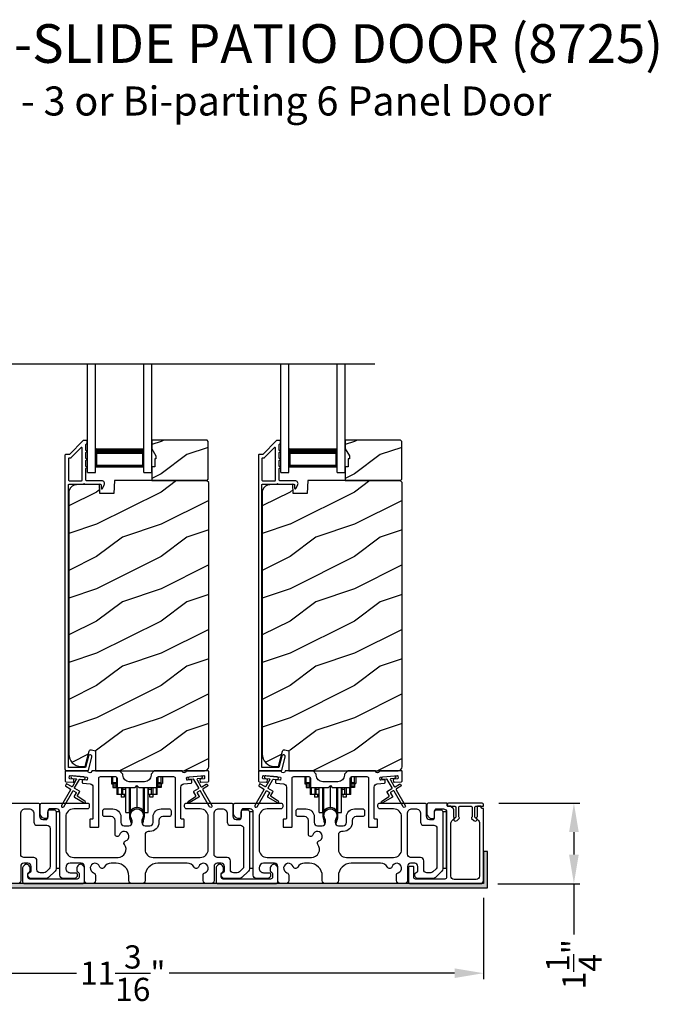
# Model space of a CAD drawing. Extents: x 491 to 842, y -556 to -461.
# Drawn here: x 527 to 537, y -499 to -484 of the extents above; entities that cross this region are included whole.
import ezdxf

# ---------------------------------------------------------------- set-up
doc = ezdxf.new("R2010")
doc.units = 0
doc.header["$LTSCALE"] = 2
doc.header["$MEASUREMENT"] = 0
doc.header["$PDMODE"] = 3
doc.layers.get('0').update_dxf_attribs({"linetype": 'CONTINUOUS'})
doc.layers.get('DEFPOINTS').update_dxf_attribs({"color": 3, "linetype": 'CONTINUOUS'})
doc.layers.add('Dim', color=7, linetype='CONTINUOUS')
doc.styles.add('Arial', font='arial.ttf')
doc.styles.get("Standard").update_dxf_attribs({"font": 'arial.ttf'})
doc.dimstyles.new('STANDARD 1.5', dxfattribs={"dimtxt": 0.36, "dimasz": 0.45, "dimexe": 0.09375, "dimexo": 0.27, "dimgap": 0.135, "dimtad": 0, "dimdec": 4, "dimzin": 0, "dimdsep": 46, "dimlunit": 4, "dimtxsty": 'STANDARD', "dimcen": 0, "dimadec": 5, "dimazin": 0, "dimtfac": 1, "dimtdec": 4, "dimtofl": 0, "dimtmove": 0, "dimatfit": 3, "dimfxl": 1, "dimtolj": 1, "dimtzin": 0, "dimarcsym": 0})

# ---------------------------------------------------------------- blocks, each defined once
blk = doc.blocks.new('*D94')
at = {"layer": 'DEFPOINTS', "color": 0, "transparency": 16777216}
for p in [(523.357, -497.426), (534.551, -497.376), (523.357, -498.814)]:
    blk.add_point(p, dxfattribs=at)
at = {"layer": 'Dim', "color": 0, "lineweight": -2, "transparency": 16777216}
for p, q in [((534.551, -497.646), (534.551, -498.908)), ((523.357, -497.696), (523.357, -498.908)), ((523.807, -498.814), (528.236, -498.814)), ((534.101, -498.814), (529.672, -498.814))]:
    blk.add_line(p, q, dxfattribs=at)
at = {"layer": 'Dim', "color": 0, "transparency": 16777216}
for points in [[(523.807, -498.739), (523.807, -498.889), (523.357, -498.814)], [(534.101, -498.739), (534.101, -498.889), (534.551, -498.814)]]:
    blk.add_solid(points, dxfattribs=at)
at = {"layer": 'Dim', "color": 0, "transparency": 16777216, "insert": (528.954, -498.814), "char_height": 0.36, "attachment_point": 5}
blk.add_mtext('\\A1;11{\\H1x;\\S3/16;}"', dxfattribs=at)
blk = doc.blocks.new('*D95')
at = {"layer": 'DEFPOINTS', "color": 0, "transparency": 16777216}
for p in [(534.519, -496.176), (535.953, -496.176), (534.501, -497.426)]:
    blk.add_point(p, dxfattribs=at)
at = {"layer": 'Dim', "color": 0, "lineweight": -2, "transparency": 16777216}
for p, q in [((534.789, -496.176), (536.046, -496.176)), ((535.953, -496.626), (535.953, -496.976)), ((534.771, -497.426), (536.046, -497.426)), ((535.953, -497.426), (535.953, -498.213))]:
    blk.add_line(p, q, dxfattribs=at)
at = {"layer": 'Dim', "color": 0, "transparency": 16777216}
for points in [[(535.878, -496.626), (536.028, -496.626), (535.953, -496.176)], [(535.878, -496.976), (536.028, -496.976), (535.953, -497.426)]]:
    blk.add_solid(points, dxfattribs=at)
at = {"layer": 'Dim', "color": 0, "transparency": 16777216, "insert": (535.953, -498.675), "char_height": 0.36, "attachment_point": 5, "rotation": 90}
blk.add_mtext('\\A1;1{\\H1x;\\S1/4;}"', dxfattribs=at)
blk = doc.blocks.new('A$Cd931c4de')
for p, q in [((0, 0.694), (0, 0.583)), ((0.02, 0.597), (0.02, 0.694)), ((0.079, 0.597), (0.079, 0.686)), ((0.724, 0.624), (0.724, 0.694)), ((0.768, 0.597), (0.768, 0.694)), ((0.787, 0.694), (0.787, 0.585)), ((0, 0.583), (0.02, 0.583)), ((0.079, 0.597), (0.02, 0.597)), ((0.02, 0.597), (0.02, 0.577)), ((0.075, 0.577), (0.02, 0.577)), ((0.02, 0.577), (0.02, 0.545)), ((0.075, 0.545), (0.02, 0.545)), ((0.02, 0.545), (0.02, 0.526)), ((0.02, 0.526), (0.075, 0.526)), ((0.075, 0.577), (0.075, 0.597)), ((0.075, 0.545), (0.075, 0.577)), ((0.075, 0.526), (0.075, 0.545)), ((0.085, 0.597), (0.079, 0.597)), ((0.079, 0.597), (0.079, 0.417)), ((0.095, 0.531), (0.095, 0.417)), ((0.151, 0.526), (0.151, 0.417)), ((0.167, 0.526), (0.167, 0.496)), ((0.219, 0.496), (0.167, 0.496)), ((0.167, 0.496), (0.167, 0.417)), ((0.219, 0.496), (0.219, 0.526)), ((0.219, 0.522), (0.22, 0.522)), ((0.219, 0.417), (0.219, 0.496)), ((0.22, 0.138), (0.22, 0.526)), ((0.276, 0.138), (0.276, 0.526)), ((0.294, 0.15), (0.294, 0.526)), ((0.382, 0.543), (0.406, 0.543)), ((0.394, 0.217), (0.394, 0.543)), ((0.494, 0.15), (0.494, 0.526)), ((0.512, 0.138), (0.512, 0.526)), ((0.567, 0.138), (0.567, 0.526)), ((0.567, 0.522), (0.569, 0.522)), ((0.569, 0.526), (0.569, 0.496)), ((0.62, 0.496), (0.569, 0.496)), ((0.569, 0.496), (0.569, 0.417)), ((0.62, 0.496), (0.62, 0.526)), ((0.62, 0.417), (0.62, 0.496)), ((0.637, 0.526), (0.637, 0.417)), ((0.692, 0.53), (0.692, 0.417)), ((0.709, 0.597), (0.703, 0.597)), ((0.709, 0.597), (0.709, 0.599)), ((0.768, 0.597), (0.709, 0.597)), ((0.709, 0.417), (0.709, 0.597)), ((0.713, 0.597), (0.713, 0.577)), ((0.768, 0.577), (0.713, 0.577)), ((0.713, 0.577), (0.713, 0.545)), ((0.768, 0.545), (0.713, 0.545)), ((0.713, 0.545), (0.713, 0.526)), ((0.768, 0.526), (0.713, 0.526)), ((0.768, 0.597), (0.768, 0.577)), ((0.768, 0.585), (0.787, 0.585)), ((0.768, 0.577), (0.768, 0.545)), ((0.768, 0.545), (0.768, 0.526)), ((0.095, 0.417), (0.079, 0.417)), ((0.151, 0.417), (0.095, 0.417)), ((0.148, 0.417), (0.148, 0.376)), ((0.195, 0.376), (0.148, 0.376)), ((0.167, 0.417), (0.151, 0.417)), ((0.219, 0.417), (0.167, 0.417)), ((0.195, 0.417), (0.195, 0.376)), ((0.62, 0.417), (0.569, 0.417)), ((0.593, 0.376), (0.593, 0.417)), ((0.64, 0.376), (0.593, 0.376)), ((0.637, 0.417), (0.62, 0.417)), ((0.692, 0.417), (0.637, 0.417)), ((0.64, 0.417), (0.64, 0.376)), ((0.709, 0.417), (0.692, 0.417)), ((0.22, 0.138), (0.276, 0.138)), ((0.512, 0.138), (0.567, 0.138))]:
    blk.add_line(p, q)
for centre, radius, start, end in [((0.697, 0.624), 0.0276, 282.8113, 359.9964), ((0.394, 0.108), 0.108, 90.0044, 157.3752), ((0.394, 0.108), 0.108, 22.6245, 89.9957), ((0.276, 0.158), 0.0197, 269.9843, 337.3941), ((0.512, 0.158), 0.0197, 202.6074, 270.015)]:
    blk.add_arc(centre, radius, start, end)
blk = doc.blocks.new('A$C10393467')
for p, q in [((0, 0), (0, 1.683)), ((0.125, 0), (0.125, 1.683)), ((0.875, 0), (0.875, 1.683)), ((1, 0), (1, 1.683)), ((0.125, 0.375), (0.125, 0.089)), ((0.875, 0.089), (0.875, 0.375)), ((0, 0), (0.125, 0)), ((0.125, 0.089), (0.875, 0.089)), ((0.875, 0.089), (0.875, 0.089)), ((0.875, 0), (1, 0))]:
    blk.add_line(p, q)
for points, const_width in [([(0.125, 0.33), (0.875, 0.33)], 0.09), ([(0.14, 0.089), (0.14, 0.33)], 0.03), ([(0.86, 0.089), (0.86, 0.33)], 0.03), ([(0.14, 0.104), (0.86, 0.104)], 0.03)]:
    blk.add_lwpolyline(points, dxfattribs=dict(const_width=const_width))

msp = doc.modelspace()

# ---------------------------------------------------------------- hatches: boundary and pattern name
h = msp.add_hatch()
h.set_pattern_fill('WOOD2', color=256, style=0)
h.set_pattern_definition([(216.8699, (519.94693, -313.77335), (2.99999992, 2.00000012), [0.5, -4.5]), (206.5651, (520.54693, -314.07335), (-0.9999992, -1.0000013), [1.118034, -1.118034]), (198.4349, (520.54693, -314.57335), (-2.00000043, -0.9999984), [0.632456, -2.529822])])
h.paths.add_polyline_path([(530.28134, -491.15595), (530.28134, -490.57094), (530.26134, -490.55095), (529.40634, -490.55095), (529.40634, -490.68383), (529.46934, -490.79295), (529.46934, -490.83994), (529.45334, -490.83994), (529.45334, -490.96495), (529.40634, -490.96495), (529.40634, -491.17595), (530.26134, -491.17595)])
h = msp.add_hatch()
h.set_pattern_fill('WOOD2', color=256, style=0)
h.set_pattern_definition([(216.8699, (522.94693, -313.77335), (2.99999992, 2.00000012), [0.5, -4.5]), (206.5651, (523.54693, -314.07335), (-0.9999992, -1.0000013), [1.118034, -1.118034]), (198.4349, (523.54693, -314.57335), (-2.00000043, -0.9999984), [0.632456, -2.529822])])
h.paths.add_polyline_path([(533.28134, -491.15595), (533.28134, -490.57094), (533.26134, -490.55095), (532.40634, -490.55095), (532.40634, -490.68383), (532.46934, -490.79295), (532.46934, -490.83994), (532.45334, -490.83994), (532.45334, -490.96495), (532.40634, -490.96495), (532.40634, -491.17595), (533.26134, -491.17595)])
h = msp.add_hatch()
h.set_pattern_fill('WOOD2', color=256, pattern_type=2)
h.set_pattern_definition([(216.8699, (519.94693, -274.05537), (2.99999992, 2.00000012), [0.5, -4.5]), (206.5651, (520.54693, -274.35537), (-0.9999992, -1.0000013), [1.118034, -1.118034]), (198.4349, (520.54693, -274.85537), (-2.00000043, -0.9999984), [0.632456, -2.529822])])
edge = h.paths.add_edge_path()
edge.add_line((528.52888, -495.67593), (530.22434, -495.67593))
edge.add_arc((530.22433, -495.61293), 0.063, 270.002604, 359.999797)
edge.add_line((530.28734, -495.61293), (530.28734, -491.20794))
edge.add_line((530.28734, -491.20794), (530.25534, -491.17595))
edge.add_line((530.25534, -491.17595), (528.82434, -491.17595))
edge.add_line((528.82434, -491.17595), (528.81724, -491.37905))
edge.add_line((528.81724, -491.37905), (528.59944, -491.37905))
edge.add_line((528.59944, -491.37905), (528.59427, -491.23094))
edge.add_line((528.59427, -491.23094), (528.23815, -491.24026))
edge.add_arc((528.24142, -491.36522), 0.125, 91.500482, 179.999075)
edge.add_line((528.11642, -491.36522), (528.11642, -495.41894))
edge.add_arc((528.30443, -495.41893), 0.188, 180.000182, 269.998792)
edge.add_line((528.30442, -495.60694), (528.36928, -495.60694))
edge.add_line((528.36928, -495.60694), (528.43239, -495.37142))
edge.add_arc((528.46136, -495.37917), 0.02999, 74.989071, 165.011908, ccw=False)
edge.add_line((528.46913, -495.3502), (528.52888, -495.36621))
edge.add_line((528.52888, -495.36621), (528.52888, -495.67593))
h = msp.add_hatch()
h.set_pattern_fill('WOOD2', color=256, pattern_type=2)
h.set_pattern_definition([(216.8699, (522.94693, -274.05537), (2.99999992, 2.00000012), [0.5, -4.5]), (206.5651, (523.54693, -274.35537), (-0.9999992, -1.0000013), [1.118034, -1.118034]), (198.4349, (523.54693, -274.85537), (-2.00000043, -0.9999984), [0.632456, -2.529822])])
edge = h.paths.add_edge_path()
edge.add_line((531.52888, -495.67593), (533.22434, -495.67593))
edge.add_arc((533.22433, -495.61293), 0.063, 270.002604, 359.999797)
edge.add_line((533.28734, -495.61293), (533.28734, -491.20794))
edge.add_line((533.28734, -491.20794), (533.25534, -491.17595))
edge.add_line((533.25534, -491.17595), (531.82434, -491.17595))
edge.add_line((531.82434, -491.17595), (531.81724, -491.37905))
edge.add_line((531.81724, -491.37905), (531.59944, -491.37905))
edge.add_line((531.59944, -491.37905), (531.59427, -491.23094))
edge.add_line((531.59427, -491.23094), (531.23815, -491.24026))
edge.add_arc((531.24142, -491.36522), 0.125, 91.500482, 179.999075)
edge.add_line((531.11642, -491.36522), (531.11642, -495.41894))
edge.add_arc((531.30443, -495.41893), 0.188, 180.000182, 269.998792)
edge.add_line((531.30442, -495.60694), (531.36928, -495.60694))
edge.add_line((531.36928, -495.60694), (531.43239, -495.37142))
edge.add_arc((531.46136, -495.37917), 0.02999, 74.989071, 165.011908, ccw=False)
edge.add_line((531.46913, -495.3502), (531.52888, -495.36621))
edge.add_line((531.52888, -495.36621), (531.52888, -495.67593))
h = msp.add_hatch(color=256)
h.dxf.hatch_style = 1
h.paths.add_polyline_path([(522.45724, -498.43594), (522.45724, -497.48844), (534.61349, -497.48844), (534.61349, -496.92594), (534.55099, -496.92594), (534.55099, -497.42594), (522.39474, -497.42594), (522.39474, -498.43594)])

# ---------------------------------------------------------------- linework, layer by layer
msp.add_line((525.08369, -489.3676), (532.86226, -489.3676))
for points in [[(528.34748, -490.55343, 0.19909236), (528.34041, -490.55636), (528.12626, -490.77051, -0.19852534), (528.11919, -490.77343), (528.06734, -490.77343, 0.41421801), (528.05734, -490.78343), (528.05734, -495.64643, 0.41420569), (528.08934, -495.67843), (528.40506, -495.67843, 0.3395293), (528.42051, -495.66658), (528.475, -495.46323, 0.99995423), (528.42187, -495.44899), (528.37513, -495.62343), (528.11234, -495.62343), (528.11234, -491.24343, -0.41421693), (528.12234, -491.23343), (528.34347, -491.23343, -1.00013796), (528.36347, -491.23343), (528.60689, -491.23343, -0.4142193), (528.61689, -491.24343), (528.61689, -491.29418, 0.78840284), (528.63959, -491.29963), (528.668, -491.24386, 0.5600182), (528.6279, -491.17843), (528.39097, -491.17843, -0.4142178), (528.38097, -491.16843), (528.38097, -490.98843, 1.00001864), (528.38097, -490.95843), (528.38097, -490.86343, 1.00001864), (528.38097, -490.83343), (528.38097, -490.73843, 1.00001864), (528.38097, -490.70843), (528.38097, -490.61843, -0.41405189), (528.39097, -490.60843), (528.39234, -490.60843, 0.41421793), (528.40234, -490.59843), (528.40234, -490.56343, 0.41421793), (528.39234, -490.55343)], [(531.34748, -490.55343, 0.19909236), (531.34041, -490.55636), (531.12626, -490.77051, -0.19852534), (531.11919, -490.77343), (531.06734, -490.77343, 0.41421801), (531.05734, -490.78343), (531.05734, -495.64643, 0.41420569), (531.08934, -495.67843), (531.40506, -495.67843, 0.3395293), (531.42051, -495.66658), (531.475, -495.46323, 0.99995423), (531.42187, -495.44899), (531.37513, -495.62343), (531.11234, -495.62343), (531.11234, -491.24343, -0.41421693), (531.12234, -491.23343), (531.34347, -491.23343, -1.00013796), (531.36347, -491.23343), (531.60689, -491.23343, -0.4142193), (531.61689, -491.24343), (531.61689, -491.29418, 0.78840284), (531.63959, -491.29963), (531.668, -491.24386, 0.5600182), (531.6279, -491.17843), (531.39097, -491.17843, -0.4142178), (531.38097, -491.16843), (531.38097, -490.98843, 1.00001864), (531.38097, -490.95843), (531.38097, -490.86343, 1.00001864), (531.38097, -490.83343), (531.38097, -490.73843, 1.00001864), (531.38097, -490.70843), (531.38097, -490.61843, -0.41405189), (531.39097, -490.60843), (531.39234, -490.60843, 0.41421793), (531.40234, -490.59843), (531.40234, -490.56343, 0.41421793), (531.39234, -490.55343)], [(528.31597, -491.17843, 0.41421839), (528.32597, -491.16843), (528.32597, -490.67272, 0.66821213), (528.3089, -490.66565), (528.14905, -490.8255, -0.19878576), (528.14198, -490.82843), (528.12234, -490.82843, 0.41421693), (528.11234, -490.83843), (528.11234, -491.16843, 0.41421693), (528.12234, -491.17843)], [(531.31597, -491.17843, 0.41421839), (531.32597, -491.16843), (531.32597, -490.67272, 0.66821213), (531.3089, -490.66565), (531.14905, -490.8255, -0.19878576), (531.14198, -490.82843), (531.12234, -490.82843, 0.41421693), (531.11234, -490.83843), (531.11234, -491.16843, 0.41421693), (531.12234, -491.17843)], [(528.1333, -495.80014, -0.41418697), (528.12421, -495.78931), (528.12682, -495.75942, -0.41442786), (528.13766, -495.75033), (528.39567, -495.7729, -0.41418697), (528.40476, -495.78373), (528.40215, -495.81362, -0.41391944), (528.39131, -495.82271), (528.33652, -495.81792, 0.41391277), (528.32569, -495.82701), (528.32307, -495.85689, 0.41417903), (528.33216, -495.86773), (528.44639, -495.87772, -0.38893272), (528.49203, -495.92753), (528.49203, -496.41593, -0.41428199), (528.48203, -496.42593), (528.45203, -496.42593, 0.41428933), (528.44203, -496.43594), (528.44203, -496.54093, 0.41428933), (528.45203, -496.55094), (528.57203, -496.55094, 0.41428414), (528.58203, -496.54093), (528.58203, -495.79093, -0.41425934), (528.60703, -495.76593), (528.84058, -495.76593, -0.41425726), (528.86558, -495.79093), (528.86558, -495.90968, 0.41426141), (528.89058, -495.93468), (529.14433, -495.93468), (529.17433, -495.90468), (529.20433, -495.93468), (529.45808, -495.93468, 0.41425726), (529.48308, -495.90968), (529.48308, -495.79093, -0.41426141), (529.50808, -495.76593), (529.74163, -495.76593, -0.41425726), (529.76663, -495.79093), (529.76663, -496.54093, 0.41429147), (529.77663, -496.55094), (529.89663, -496.55094, 0.41428718), (529.90663, -496.54093), (529.90663, -496.43594, 0.41428718), (529.89663, -496.42593), (529.86663, -496.42593, -0.41427681), (529.85663, -496.41593), (529.85663, -495.92753, -0.38893164), (529.90227, -495.87772), (530.0165, -495.86773, 0.41418438), (530.02559, -495.85689), (530.02298, -495.82701, 0.41391437), (530.01214, -495.81792), (529.95735, -495.82271, -0.41392113), (529.94652, -495.81362), (529.9439, -495.78373, -0.41419475), (529.95299, -495.7729), (529.98786, -495.76985), (530.16718, -495.75416), (530.21101, -495.75033, -0.41442955), (530.22184, -495.75942), (530.22446, -495.78931, -0.41418438), (530.21537, -495.80014), (530.16057, -495.80493, 0.41429237), (530.15148, -495.81577), (530.1541, -495.84565, 0.41440289), (530.16493, -495.85474), (530.2782, -495.84483, 0.38900382), (530.28733, -495.83487), (530.28733, -495.68594, 0.41428718), (530.27733, -495.67593), (529.94722, -495.67593, 0.34433984), (529.93752, -495.68351, -0.78082384), (529.87688, -495.68351, 0.3443586), (529.86718, -495.67593), (529.44308, -495.67593), (529.39308, -495.72593), (529.39308, -495.74469, -0.41419866), (529.29308, -495.84469), (529.05558, -495.84469, -0.41419719), (528.95558, -495.74469), (528.95558, -495.72593), (528.90558, -495.67593), (528.48148, -495.67593, 0.34435127), (528.47178, -495.68351, -0.78082478), (528.41114, -495.68351, 0.34435127), (528.40144, -495.67593), (528.07134, -495.67593, 0.41428825), (528.06134, -495.68594), (528.06134, -495.83487, 0.38898653), (528.07046, -495.84483), (528.18373, -495.85474, 0.41442288), (528.19456, -495.84565), (528.19718, -495.81577, 0.41428702), (528.18809, -495.80493)], [(531.1333, -495.80014, -0.41418697), (531.12421, -495.78931), (531.12682, -495.75942, -0.41442786), (531.13766, -495.75033), (531.39567, -495.7729, -0.41418697), (531.40476, -495.78373), (531.40215, -495.81362, -0.41391944), (531.39131, -495.82271), (531.33652, -495.81792, 0.41391277), (531.32569, -495.82701), (531.32307, -495.85689, 0.41417903), (531.33216, -495.86773), (531.44639, -495.87772, -0.38893272), (531.49203, -495.92753), (531.49203, -496.41593, -0.41428199), (531.48203, -496.42593), (531.45203, -496.42593, 0.41428933), (531.44203, -496.43594), (531.44203, -496.54093, 0.41428933), (531.45203, -496.55094), (531.57203, -496.55094, 0.41428414), (531.58203, -496.54093), (531.58203, -495.79093, -0.41425934), (531.60703, -495.76593), (531.84058, -495.76593, -0.41425726), (531.86558, -495.79093), (531.86558, -495.90968, 0.41426141), (531.89058, -495.93468), (532.14433, -495.93468), (532.17433, -495.90468), (532.20433, -495.93468), (532.45808, -495.93468, 0.41425726), (532.48308, -495.90968), (532.48308, -495.79093, -0.41426141), (532.50808, -495.76593), (532.74163, -495.76593, -0.41425726), (532.76663, -495.79093), (532.76663, -496.54093, 0.41429147), (532.77663, -496.55094), (532.89663, -496.55094, 0.41428718), (532.90663, -496.54093), (532.90663, -496.43594, 0.41428718), (532.89663, -496.42593), (532.86663, -496.42593, -0.41427681), (532.85663, -496.41593), (532.85663, -495.92753, -0.38893164), (532.90227, -495.87772), (533.0165, -495.86773, 0.41418438), (533.02559, -495.85689), (533.02298, -495.82701, 0.41391437), (533.01214, -495.81792), (532.95735, -495.82271, -0.41392113), (532.94652, -495.81362), (532.9439, -495.78373, -0.41419475), (532.95299, -495.7729), (532.98786, -495.76985), (533.16718, -495.75416), (533.21101, -495.75033, -0.41442955), (533.22184, -495.75942), (533.22446, -495.78931, -0.41418438), (533.21537, -495.80014), (533.16057, -495.80493, 0.41429237), (533.15148, -495.81577), (533.1541, -495.84565, 0.41440289), (533.16493, -495.85474), (533.2782, -495.84483, 0.38900382), (533.28733, -495.83487), (533.28733, -495.68594, 0.41428718), (533.27733, -495.67593), (532.94722, -495.67593, 0.34433984), (532.93752, -495.68351, -0.78082384), (532.87688, -495.68351, 0.3443586), (532.86718, -495.67593), (532.44308, -495.67593), (532.39308, -495.72593), (532.39308, -495.74469, -0.41419866), (532.29308, -495.84469), (532.05558, -495.84469, -0.41419719), (531.95558, -495.74469), (531.95558, -495.72593), (531.90558, -495.67593), (531.48148, -495.67593, 0.34435127), (531.47178, -495.68351, -0.78082478), (531.41114, -495.68351, 0.34435127), (531.40144, -495.67593), (531.07134, -495.67593, 0.41428825), (531.06134, -495.68594), (531.06134, -495.83487, 0.38898653), (531.07046, -495.84483), (531.18373, -495.85474, 0.41442288), (531.19456, -495.84565), (531.19718, -495.81577, 0.41428702), (531.18809, -495.80493)], [(528.13945, -495.95605, -0.41419805), (528.14311, -495.96971), (528.00311, -496.2122, 0.99986173), (528.03775, -496.2322), (528.17775, -495.98971, -0.41433319), (528.19142, -495.98605), (528.22635, -496.00622, -0.41417118), (528.23001, -496.01989), (528.20001, -496.07185, 0.41415115), (528.20368, -496.08551), (528.35739, -496.17426, 0.95715178), (528.37081, -496.15319), (528.25614, -496.0729, -0.38875393), (528.25321, -496.0597), (528.28466, -496.00524, 0.41415115), (528.281, -495.99158), (528.21142, -495.95141, -0.41415115), (528.20775, -495.93775), (528.28214, -495.80892, -0.29143881), (528.29167, -495.80395), (528.34835, -495.80891, 1.00004284), (528.35184, -495.76907), (528.17252, -495.75338, 1.00004284), (528.16904, -495.79322), (528.22572, -495.79819, -0.54854416), (528.23351, -495.81315), (528.17311, -495.91775, -0.41433466), (528.15945, -495.92141), (528.09017, -495.88141, 0.41433319), (528.07651, -495.88507), (528.06651, -495.90239, 0.41416228), (528.07017, -495.91605)], [(531.13945, -495.95605, -0.41419805), (531.14311, -495.96971), (531.00311, -496.2122, 0.99986173), (531.03775, -496.2322), (531.17775, -495.98971, -0.41433319), (531.19142, -495.98605), (531.22635, -496.00622, -0.41417118), (531.23001, -496.01989), (531.20001, -496.07185, 0.41415115), (531.20368, -496.08551), (531.35739, -496.17426, 0.95715178), (531.37081, -496.15319), (531.25614, -496.0729, -0.38875393), (531.25321, -496.0597), (531.28466, -496.00524, 0.41415115), (531.281, -495.99158), (531.21142, -495.95141, -0.41415115), (531.20775, -495.93775), (531.28214, -495.80892, -0.29143881), (531.29167, -495.80395), (531.34835, -495.80891, 1.00004284), (531.35184, -495.76907), (531.17252, -495.75338, 1.00004284), (531.16904, -495.79322), (531.22572, -495.79819, -0.54854416), (531.23351, -495.81315), (531.17311, -495.91775, -0.41433466), (531.15945, -495.92141), (531.09017, -495.88141, 0.41433319), (531.07651, -495.88507), (531.06651, -495.90239, 0.41416228), (531.07017, -495.91605)], [(527.67286, -497.25609, -0.41423159), (527.62286, -497.20609), (527.62286, -497.06993, 0.41423184), (527.57286, -497.01993), (527.42032, -497.01993, -0.41425901), (527.37032, -496.96993), (527.37032, -496.34093, -0.41424068), (527.44532, -496.26594), (527.49832, -496.26594, -0.41424068), (527.57332, -496.34093), (527.57332, -496.47093, 0.41416511), (527.62332, -496.52094), (527.77832, -496.52094, -0.41423111), (527.82832, -496.57093), (527.82832, -497.15881, -0.19893191), (527.81368, -497.19417), (527.7664, -497.24145, -0.19886538), (527.73105, -497.25609)], [(529.07451, -496.37515, 0.00990302), (529.07446, -496.37434, -1.08548736), (529.27419, -496.37434, 0.00990302), (529.27414, -496.37515, -0.08426808), (529.25896, -496.44652), (529.24932, -496.48378), (529.26616, -496.48813), (529.27425, -496.4557, -0.03626985), (529.27569, -496.45316, 0.09471118), (529.29232, -496.36613, 0.99998497), (529.05632, -496.36613, 0.09471118), (529.07296, -496.45316, -0.03626985), (529.0744, -496.4557), (529.08249, -496.48813), (529.09932, -496.48378), (529.08969, -496.44652, -0.08426808)], [(530.77832, -496.52094, -0.41423392), (530.82832, -496.57093), (530.82832, -497.15881, -0.19893139), (530.81368, -497.19417), (530.7664, -497.24145, -0.19886584), (530.73105, -497.25609), (530.67286, -497.25609, -0.41422977), (530.62286, -497.20609), (530.62286, -497.06993, 0.41422977), (530.57286, -497.01993), (530.42032, -497.01993, -0.41426141), (530.37032, -496.96993), (530.37032, -496.34093, -0.41424227), (530.44532, -496.26594), (530.49832, -496.26594, -0.41424113), (530.57332, -496.34093), (530.57332, -496.47093, 0.4141634), (530.62332, -496.52094)], [(532.07451, -496.37515, 0.00990302), (532.07446, -496.37434, -1.08548736), (532.27419, -496.37434, 0.00990302), (532.27414, -496.37515, -0.08426808), (532.25896, -496.44652), (532.24932, -496.48378), (532.26616, -496.48813), (532.27425, -496.4557, -0.03626985), (532.27569, -496.45316, 0.09471118), (532.29232, -496.36613, 0.99998497), (532.05632, -496.36613, 0.09471118), (532.07296, -496.45316, -0.03626985), (532.0744, -496.4557), (532.08249, -496.48813), (532.09932, -496.48378), (532.08969, -496.44652, -0.08426808)], [(533.77832, -496.52094, -0.41423392), (533.82832, -496.57093), (533.82832, -497.15881, -0.19893139), (533.81368, -497.19417), (533.7664, -497.24145, -0.19886584), (533.73105, -497.25609), (533.67286, -497.25609, -0.41422977), (533.62286, -497.20609), (533.62286, -497.06993, 0.41422977), (533.57286, -497.01993), (533.42032, -497.01993, -0.41426141), (533.37032, -496.96993), (533.37032, -496.34093, -0.41424227), (533.44532, -496.26594), (533.49832, -496.26594, -0.41424113), (533.57332, -496.34093), (533.57332, -496.47093, 0.4141634), (533.62332, -496.52094)], [(533.97799, -496.17593), (533.70332, -496.17593, 0.41423445), (533.67332, -496.20593), (533.67332, -496.34593, 0.19892372), (533.68797, -496.38129), (533.7109, -496.40422, 0.19880766), (533.73918, -496.41593), (533.76232, -496.41593, 0.41423445), (533.79232, -496.38593), (533.79232, -496.29594, -0.41424423), (533.82232, -496.26594), (533.92832, -496.26594, -0.41422805), (533.97832, -496.31593), (533.97832, -497.32594, -0.41408779), (533.94832, -497.35594), (533.49782, -497.35594, -0.41408779), (533.46782, -497.32594), (533.46782, -497.16862, 0.41428718), (533.45782, -497.15862), (533.39461, -497.15862, 0.19888777), (533.38582, -497.17983), (533.38582, -497.39593, 0.41412384), (533.41582, -497.42594), (534.50099, -497.42594, 0.4141634), (534.55099, -497.37593), (534.55099, -496.26843, 0.41412895), (534.54099, -496.25844), (534.52599, -496.25844, -0.41428718), (534.51599, -496.24843), (534.51599, -496.23594, 0.41428718), (534.50599, -496.22594), (534.46099, -496.22594, 0.41428718), (534.45099, -496.23594), (534.45099, -496.38449, -0.10919447), (534.45005, -496.38872), (534.4437, -496.40233, 0.31528737), (534.44682, -496.41998), (534.47134, -496.44451, -0.19883752), (534.48599, -496.47987), (534.48599, -497.31093, -0.41426141), (534.43599, -497.36093), (534.09332, -497.36093, -0.41426141), (534.04332, -497.31093), (534.04332, -496.48953, -0.19886192), (534.05797, -496.45417), (534.09216, -496.41998, 0.31531961), (534.09528, -496.40233), (534.0908, -496.39273, -0.10951263), (534.08799, -496.38005), (534.08799, -496.27508, 0.19907401), (534.08506, -496.26801), (534.04592, -496.22886, 0.19909093), (534.03885, -496.22594), (533.99799, -496.22594, -0.41429577), (533.98799, -496.21593), (533.98799, -496.18593, 0.41428718)], [(533.99799, -496.22594), (534.10599, -496.22594, -0.41425401), (534.12099, -496.24093), (534.12099, -496.39643), (534.09091, -496.42651, 0.3394629), (534.08933, -496.43858), (534.08995, -496.43965, 0.49314563), (534.14117, -496.4464), (534.17356, -496.41401, 0.41421223), (534.17356, -496.39986), (534.16599, -496.39229), (534.16599, -496.24093, -0.41423445), (534.18099, -496.22594), (534.35799, -496.22594, -0.41425401), (534.37299, -496.24093), (534.37299, -496.39229), (534.36542, -496.39986, 0.41421223), (534.36542, -496.41401), (534.39781, -496.4464, 0.49314415), (534.44903, -496.43965), (534.44965, -496.43858, 0.33941513), (534.44806, -496.42651), (534.41799, -496.39643), (534.41799, -496.24093, -0.41423445), (534.43299, -496.22594), (534.54099, -496.22594, 0.41419415), (534.55099, -496.21593), (534.55099, -496.20793, 0.41420086), (534.51899, -496.17593), (534.01999, -496.17593, 0.41420086), (533.98799, -496.20793), (533.98799, -496.21594, 0.41421356)], [(527.40086, -497.39593, 0.41413012), (527.43086, -497.42594), (528.32886, -497.42594, 0.41413117), (528.35886, -497.39593), (528.35886, -497.17983, 0.19887375), (528.35008, -497.15862), (528.32957, -497.13812, 0.35985973), (528.27249, -497.1327, 0.04699754), (528.26668, -497.13749), (528.25606, -497.14809, 0.19908522), (528.24286, -497.17993), (528.24286, -497.22293, 0.32167805), (528.25986, -497.24662, -0.32167805), (528.27686, -497.27031), (528.27686, -497.32594, -0.41408463), (528.24686, -497.35594), (527.51286, -497.35594, -0.41408429), (527.48286, -497.32594), (527.48286, -497.27031, -0.32167793), (527.49986, -497.24662, 0.32167785), (527.51686, -497.22293), (527.51686, -497.17993, 0.19908721), (527.50366, -497.14809), (527.49305, -497.13749, 0.04700472), (527.48724, -497.1327, 0.35985983), (527.43016, -497.13812), (527.40965, -497.15862, 0.19887755), (527.40086, -497.17983)], [(530.40086, -497.39593, 0.41413012), (530.43086, -497.42594), (531.32886, -497.42594, 0.41413117), (531.35886, -497.39593), (531.35886, -497.17983, 0.19887375), (531.35008, -497.15862), (531.32957, -497.13812, 0.35985973), (531.27249, -497.1327, 0.04699754), (531.26668, -497.13749), (531.25606, -497.14809, 0.19908522), (531.24286, -497.17993), (531.24286, -497.22293, 0.32167805), (531.25986, -497.24662, -0.32167805), (531.27686, -497.27031), (531.27686, -497.32594, -0.41408463), (531.24686, -497.35594), (530.51286, -497.35594, -0.41408429), (530.48286, -497.32594), (530.48286, -497.27031, -0.32167793), (530.49986, -497.24662, 0.32167785), (530.51686, -497.22293), (530.51686, -497.17993, 0.19908721), (530.50366, -497.14809), (530.49305, -497.13749, 0.04700472), (530.48724, -497.1327, 0.35985983), (530.43016, -497.13812), (530.40965, -497.15862, 0.19887755), (530.40086, -497.17983)]]:
    msp.add_lwpolyline(points, format="xyb", close=True)
for points in [[(530.28134, -491.15595), (530.28134, -490.57094), (530.26134, -490.55095), (529.40634, -490.55095), (529.40634, -490.68383), (529.46934, -490.79295), (529.46934, -490.83994), (529.45334, -490.83994), (529.45334, -490.96495), (529.40634, -490.96495), (529.40634, -491.17595), (530.26134, -491.17595)], [(533.28134, -491.15595), (533.28134, -490.57094), (533.26134, -490.55095), (532.40634, -490.55095), (532.40634, -490.68383), (532.46934, -490.79295), (532.46934, -490.83994), (532.45334, -490.83994), (532.45334, -490.96495), (532.40634, -490.96495), (532.40634, -491.17595), (533.26134, -491.17595)], [(527.91832, -496.31094), (527.91832, -497.18594), (527.97832, -497.18594), (527.97832, -496.31094)], [(530.91832, -496.31094), (530.91832, -497.18594), (530.97832, -497.18594), (530.97832, -496.31094)], [(533.91832, -496.31094), (533.91832, -497.18594), (533.97832, -497.18594), (533.97832, -496.31094)], [(522.45724, -498.43594), (522.45724, -497.48844), (534.61349, -497.48844), (534.61349, -496.92594), (534.55099, -496.92594), (534.55099, -497.42594), (522.39474, -497.42594), (522.39474, -498.43594)]]:
    msp.add_lwpolyline(points, close=True)
for points in [[(528.52888, -495.67593), (530.22434, -495.67593, 0.41419921), (530.28734, -495.61293), (530.28734, -491.20794), (530.25534, -491.17595), (528.82434, -491.17595), (528.81724, -491.37905), (528.59944, -491.37905), (528.59427, -491.23094), (528.23815, -491.24026, 0.40655911), (528.11642, -491.36522), (528.11642, -495.41894, 0.41420646), (528.30442, -495.60694), (528.36928, -495.60694), (528.43239, -495.37142, -0.41433031), (528.46913, -495.3502), (528.52888, -495.36621), (528.52888, -495.67593)], [(531.52888, -495.67593), (533.22434, -495.67593, 0.41419921), (533.28734, -495.61293), (533.28734, -491.20794), (533.25534, -491.17595), (531.82434, -491.17595), (531.81724, -491.37905), (531.59944, -491.37905), (531.59427, -491.23094), (531.23815, -491.24026, 0.40655911), (531.11642, -491.36522), (531.11642, -495.41894, 0.41420646), (531.30442, -495.60694), (531.36928, -495.60694), (531.43239, -495.37142, -0.41433031), (531.46913, -495.3502), (531.52888, -495.36621), (531.52888, -495.67593)], [(530.16718, -495.75416, -0.99993161), (530.17066, -495.79401), (530.11398, -495.79897, 0.54855298), (530.10619, -495.81393), (530.16658, -495.91853, 0.41433514), (530.18024, -495.9222), (530.24953, -495.88219, -0.41433514), (530.26319, -495.88586), (530.27319, -495.90318, -0.41420362), (530.26953, -495.91684), (530.20024, -495.95684, 0.41415671), (530.19658, -495.9705), (530.33658, -496.21298, -1.00006882), (530.30194, -496.23298), (530.16194, -495.9905, 0.41433429), (530.14828, -495.98684), (530.11334, -496.00701, 0.41415671), (530.10968, -496.02067), (530.13968, -496.07263, -0.41415671), (530.13602, -496.08629), (529.9823, -496.17504, -0.95720802), (529.96888, -496.15398), (530.08356, -496.07368, 0.38874092), (530.08648, -496.06049), (530.05504, -496.00603, -0.41437768), (530.0587, -495.99237), (530.12828, -495.95219, 0.41415894), (530.13194, -495.93853), (530.05756, -495.8097, 0.29188927), (530.04803, -495.80474), (529.99135, -495.8097, -1.00003736), (529.98786, -495.76985), (530.16892, -495.75409)], [(533.16718, -495.75416, -0.99993161), (533.17066, -495.79401), (533.11398, -495.79897, 0.54855298), (533.10619, -495.81393), (533.16658, -495.91853, 0.41433514), (533.18024, -495.9222), (533.24953, -495.88219, -0.41433514), (533.26319, -495.88586), (533.27319, -495.90318, -0.41420362), (533.26953, -495.91684), (533.20024, -495.95684, 0.41415671), (533.19658, -495.9705), (533.33658, -496.21298, -1.00006882), (533.30194, -496.23298), (533.16194, -495.9905, 0.41433429), (533.14828, -495.98684), (533.11334, -496.00701, 0.41415671), (533.10968, -496.02067), (533.13968, -496.07263, -0.41415671), (533.13602, -496.08629), (532.9823, -496.17504, -0.95720802), (532.96888, -496.15398), (533.08356, -496.07368, 0.38874092), (533.08648, -496.06049), (533.05504, -496.00603, -0.41437768), (533.0587, -495.99237), (533.12828, -495.95219, 0.41415894), (533.13194, -495.93853), (533.05756, -495.8097, 0.29188927), (533.04803, -495.80474), (532.99135, -495.8097, -1.00003736), (532.98786, -495.76985), (533.16892, -495.75409)], [(526.9717, -496.17593), (527.63332, -496.17593, -0.41424082), (527.66332, -496.20593), (527.66332, -496.38094, 0.41423159), (527.71332, -496.43093), (527.76232, -496.43093, 0.41424143), (527.79232, -496.40093), (527.79232, -496.31094, -0.4142402), (527.82232, -496.28094), (527.88832, -496.28094, -0.41424056), (527.91832, -496.31094), (527.91832, -497.19609, -0.19893191), (527.90368, -497.23145), (527.80368, -497.33145, -0.19896907), (527.76832, -497.34609), (527.52902, -497.34609, -0.1988862), (527.50781, -497.3373), (527.49165, -497.32114, -0.19898613), (527.48286, -497.29993), (527.48286, -497.28401, -0.36608701), (527.50786, -497.25443, 0.36593033), (527.53286, -497.22485), (527.53286, -497.15994, 0.41416515), (527.48286, -497.10993), (527.42032, -497.10993, 0.41416513), (527.37032, -497.15994), (527.37032, -497.37593, -0.41416511), (527.32032, -497.42594)], [(529.9717, -496.17593), (530.63332, -496.17593, -0.41424423), (530.66332, -496.20593), (530.66332, -496.38094, 0.41422977), (530.71332, -496.43093), (530.76232, -496.43093, 0.41423445), (530.79232, -496.40093), (530.79232, -496.31094, -0.41424423), (530.82232, -496.28094), (530.88832, -496.28094, -0.41424423), (530.91832, -496.31094), (530.91832, -497.19609, -0.19893139), (530.90368, -497.23145), (530.80368, -497.33145, -0.1989698), (530.76832, -497.34609), (530.52902, -497.34609, -0.19889161), (530.50781, -497.3373), (530.49165, -497.32114, -0.19899469), (530.48286, -497.29993), (530.48286, -497.28401, -0.36608499), (530.50786, -497.25443, 0.36592855), (530.53286, -497.22485), (530.53286, -497.15994, 0.41416755), (530.48286, -497.10993), (530.42032, -497.10993, 0.41416755), (530.37032, -497.15994), (530.37032, -497.37593, -0.4141634), (530.32032, -497.42594), (530.25043, -497.42594, -0.4141634), (530.20043, -497.37593), (530.20043, -497.29428, -0.32469795), (530.22805, -497.25625, 1.63062132), (530.13351, -497.16171, -0.64152408), (530.06128, -497.17008, 0.26207804), (529.95442, -497.10993), (529.49932, -497.10993, 0.41419866), (529.29932, -497.30993), (529.29932, -497.37593, -0.41416254), (529.24932, -497.42594), (529.09932, -497.42594, -0.41416254), (529.04932, -497.37593), (529.04932, -497.30993, 0.41419866), (528.84932, -497.10993), (528.77473, -497.10993, 0.26207772), (528.66787, -497.17008, -0.64152408), (528.59564, -497.16171, 1.63062108), (528.5011, -497.25625, -0.32469699), (528.52872, -497.29428), (528.52872, -497.37593, -0.41416547), (528.47872, -497.42594), (528.40932, -497.42594, -0.41416547), (528.35932, -497.37593), (528.35932, -497.15994, 0.41416547), (528.30932, -497.10993), (528.13832, -497.10993, 0.41418018), (528.06832, -497.17993), (528.06832, -497.18609, 0.41424722), (528.13832, -497.25609), (528.21732, -497.25609, -0.41408535), (528.24732, -497.28609), (528.24732, -497.30209, -0.19898955), (528.23854, -497.3233), (528.22454, -497.3373, -0.19888779), (528.20332, -497.34609), (528.02832, -497.34609, -0.41416474), (527.97832, -497.29609), (527.97832, -496.31593, 0.41423184), (527.92832, -496.26594), (527.82232, -496.26594, 0.4142402), (527.79232, -496.29594), (527.79232, -496.38593, -0.41424143), (527.76232, -496.41593), (527.73918, -496.41593, -0.19880875), (527.7109, -496.40422), (527.68797, -496.38129, -0.1989315), (527.67332, -496.34593), (527.67332, -496.20593, -0.41424038), (527.70332, -496.17593), (528.40532, -496.17593, -0.41424178), (528.43532, -496.20593), (528.43532, -496.23594, -0.41408535), (528.40532, -496.26594), (528.19332, -496.26594, 0.41419959), (528.06832, -496.39093), (528.06832, -496.89493, 0.41421059), (528.19332, -497.01993), (528.88052, -497.01993, 0.62258121), (528.97953, -496.81863, -0.52166032), (528.99678, -496.76383, 1.65045615), (528.90277, -496.66982, -0.85841593), (528.83432, -496.65933), (528.83432, -496.44593, 0.41416285), (528.77432, -496.38593), (528.67432, -496.38593, -0.41424107), (528.64432, -496.35593), (528.64432, -496.29594, -0.41424107), (528.67432, -496.26594), (528.79932, -496.26594, -0.41419938), (528.92432, -496.39093), (528.92432, -496.47727, 0.41423184), (528.97432, -496.52727), (529.04908, -496.52727, 0.41423184), (529.09908, -496.47727), (529.09908, -496.452, 0.14233226), (529.08973, -496.41984, -1.81937548), (529.25892, -496.41984, 0.14233226), (529.24957, -496.452), (529.24957, -496.47727, 0.41423184), (529.29957, -496.52727), (529.37432, -496.52727, 0.41423184), (529.42432, -496.47727), (529.42432, -496.39093, -0.41419938), (529.54932, -496.26594), (529.67425, -496.26594, -0.41423934), (529.70425, -496.29594), (529.70425, -496.35593, -0.41423934), (529.67425, -496.38593), (529.57432, -496.38593, 0.41416285), (529.51432, -496.44593), (529.51432, -496.47727, -0.41421296), (529.37432, -496.61727), (529.34932, -496.61727, 0.41423184), (529.29932, -496.66727), (529.29932, -496.89493, 0.41421121), (529.42432, -497.01993), (530.15532, -497.01993, 0.41421004), (530.28032, -496.89493), (530.28032, -496.39093, 0.41419904), (530.15532, -496.26594), (529.94332, -496.26594, -0.41408147), (529.91332, -496.23594), (529.91332, -496.20593, -0.41423791), (529.94332, -496.17593), (529.9717, -496.17593)], [(532.9717, -496.17593), (533.63332, -496.17593, -0.41424423), (533.66332, -496.20593), (533.66332, -496.38094, 0.41422977), (533.71332, -496.43093), (533.76232, -496.43093, 0.41423445), (533.79232, -496.40093), (533.79232, -496.31094, -0.41424423), (533.82232, -496.28094), (533.88832, -496.28094, -0.41424423), (533.91832, -496.31094), (533.91832, -497.19609, -0.19893139), (533.90368, -497.23145), (533.80368, -497.33145, -0.1989698), (533.76832, -497.34609), (533.52902, -497.34609, -0.19889161), (533.50781, -497.3373), (533.49165, -497.32114, -0.19899469), (533.48286, -497.29993), (533.48286, -497.28401, -0.36608499), (533.50786, -497.25443, 0.36592855), (533.53286, -497.22485), (533.53286, -497.15994, 0.41416755), (533.48286, -497.10993), (533.42032, -497.10993, 0.41416755), (533.37032, -497.15994), (533.37032, -497.37593, -0.4141634), (533.32032, -497.42594), (533.25043, -497.42594, -0.4141634), (533.20043, -497.37593), (533.20043, -497.29428, -0.32469795), (533.22805, -497.25625, 1.63062132), (533.13351, -497.16171, -0.64152408), (533.06128, -497.17008, 0.26207804), (532.95442, -497.10993), (532.49932, -497.10993, 0.41419866), (532.29932, -497.30993), (532.29932, -497.37593, -0.41416254), (532.24932, -497.42594), (532.09932, -497.42594, -0.41416254), (532.04932, -497.37593), (532.04932, -497.30993, 0.41419866), (531.84932, -497.10993), (531.77473, -497.10993, 0.26207772), (531.66787, -497.17008, -0.64152408), (531.59564, -497.16171, 1.63062108), (531.5011, -497.25625, -0.32469699), (531.52872, -497.29428), (531.52872, -497.37593, -0.41416547), (531.47872, -497.42594), (531.40932, -497.42594, -0.41416547), (531.35932, -497.37593), (531.35932, -497.15994, 0.41416547), (531.30932, -497.10993), (531.13832, -497.10993, 0.41418018), (531.06832, -497.17993), (531.06832, -497.18609, 0.41424722), (531.13832, -497.25609), (531.21732, -497.25609, -0.41408535), (531.24732, -497.28609), (531.24732, -497.30209, -0.19898955), (531.23854, -497.3233), (531.22454, -497.3373, -0.19888779), (531.20332, -497.34609), (531.02832, -497.34609, -0.41416474), (530.97832, -497.29609), (530.97832, -496.31593, 0.41423184), (530.92832, -496.26594), (530.82232, -496.26594, 0.4142402), (530.79232, -496.29594), (530.79232, -496.38593, -0.41424143), (530.76232, -496.41593), (530.73918, -496.41593, -0.19880875), (530.7109, -496.40422), (530.68797, -496.38129, -0.1989315), (530.67332, -496.34593), (530.67332, -496.20593, -0.41424038), (530.70332, -496.17593), (531.40532, -496.17593, -0.41424178), (531.43532, -496.20593), (531.43532, -496.23594, -0.41408535), (531.40532, -496.26594), (531.19332, -496.26594, 0.41419959), (531.06832, -496.39093), (531.06832, -496.89493, 0.41421059), (531.19332, -497.01993), (531.88052, -497.01993, 0.62258121), (531.97953, -496.81863, -0.52166032), (531.99678, -496.76383, 1.65045615), (531.90277, -496.66982, -0.85841593), (531.83432, -496.65933), (531.83432, -496.44593, 0.41416285), (531.77432, -496.38593), (531.67432, -496.38593, -0.41424107), (531.64432, -496.35593), (531.64432, -496.29594, -0.41424107), (531.67432, -496.26594), (531.79932, -496.26594, -0.41419938), (531.92432, -496.39093), (531.92432, -496.47727, 0.41423184), (531.97432, -496.52727), (532.04908, -496.52727, 0.41423184), (532.09908, -496.47727), (532.09908, -496.452, 0.14233226), (532.08973, -496.41984, -1.81937548), (532.25892, -496.41984, 0.14233226), (532.24957, -496.452), (532.24957, -496.47727, 0.41423184), (532.29957, -496.52727), (532.37432, -496.52727, 0.41423184), (532.42432, -496.47727), (532.42432, -496.39093, -0.41419938), (532.54932, -496.26594), (532.67425, -496.26594, -0.41423934), (532.70425, -496.29594), (532.70425, -496.35593, -0.41423934), (532.67425, -496.38593), (532.57432, -496.38593, 0.41416285), (532.51432, -496.44593), (532.51432, -496.47727, -0.41421296), (532.37432, -496.61727), (532.34932, -496.61727, 0.41423184), (532.29932, -496.66727), (532.29932, -496.89493, 0.41421121), (532.42432, -497.01993), (533.15532, -497.01993, 0.41421004), (533.28032, -496.89493), (533.28032, -496.39093, 0.41419904), (533.15532, -496.26594), (532.94332, -496.26594, -0.41408147), (532.91332, -496.23594), (532.91332, -496.20593, -0.41423791), (532.94332, -496.17593), (532.9717, -496.17593)]]:
    msp.add_lwpolyline(points, format="xyb")

# ---------------------------------------------------------------- block references
for name, p in [('A$C10393467', (528.40634, -491.05093)), ('A$C10393467', (531.40634, -491.05093)), ('A$Cd931c4de', (528.78106, -496.46033)), ('A$Cd931c4de', (531.78106, -496.46033))]:
    msp.add_blockref(name, p)

# ---------------------------------------------------------------- texts
at = {"style": 'Arial'}
for s, height, p in [('%%UPREMIUM 2-1/4" MULTI-SLIDE PATIO DOOR (8725)', 0.6, (518.43325, -484.70008)), ('Vertical Section - with Sill Riser - 3 or Bi-parting 6 Panel Door', 0.45, (518.43264, -485.51615))]:
    msp.add_text(s, height=height, dxfattribs=at).set_placement(p)

# ---------------------------------------------------------------- dimensions: what is measured, and where the dimension line sits
at = {"layer": 'Dim'}
dim = msp.add_linear_dim(base=(535.95275, -496.17593), p1=(534.50098, -497.42594), p2=(534.51899, -496.17593), angle=90, dimstyle='STANDARD 1.5', override={"dimpost": '\\X'}, dxfattribs=at)
dim.commit()
dim.dimension.update_dxf_attribs({"geometry": '*D95', "text_midpoint": (535.95275, -498.67495), "dimtype": 160})
dim = msp.add_linear_dim(base=(523.35692, -498.81394), p1=(534.55099, -497.37593), p2=(523.35692, -497.42594), dimstyle='STANDARD 1.5', override={"dimlunit": 5, "dimpost": '"'}, dxfattribs=at)
dim.commit()
dim.dimension.update_dxf_attribs({"geometry": '*D94', "text_midpoint": (528.95396, -498.81394)})

doc.saveas('drawing.dxf')
